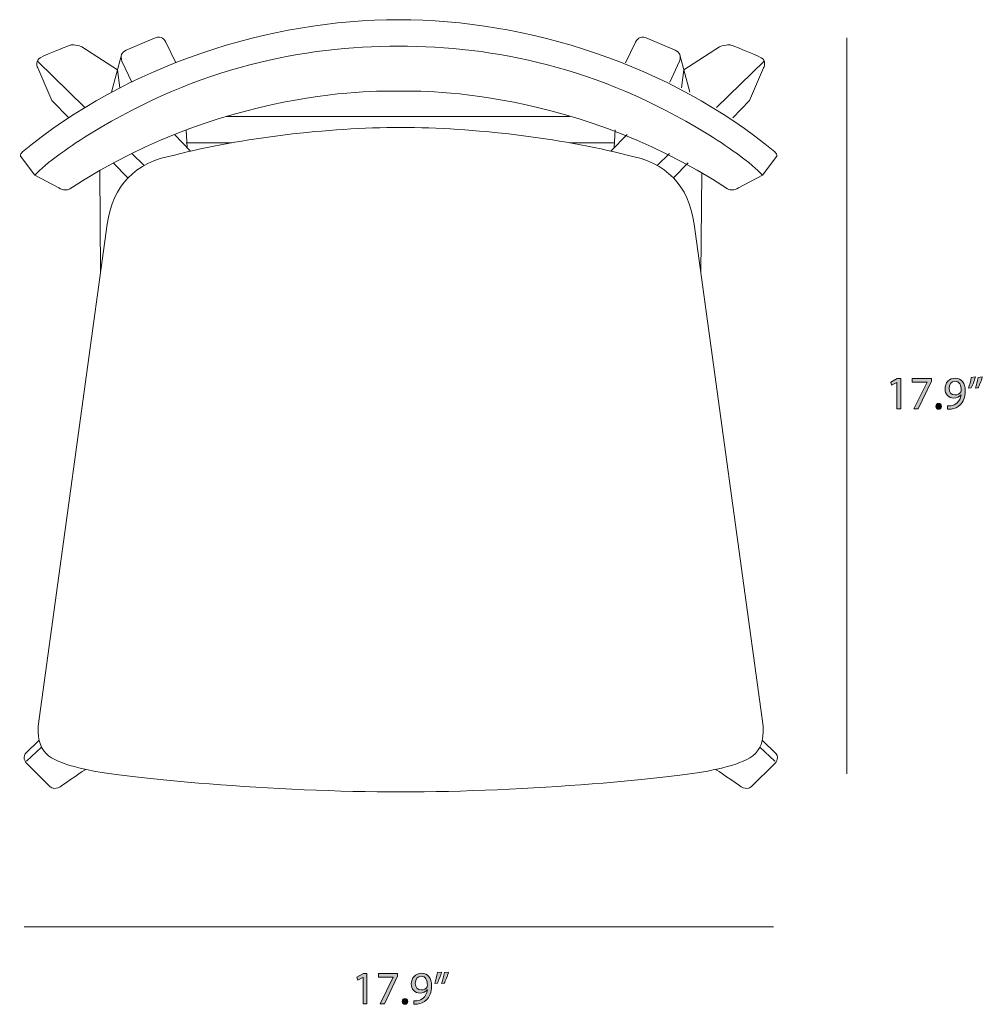
# Model space of a CAD drawing. Units: millimetres. Extents: x -36 to 246, y 66 to 231.
# Drawn here: x 158 to 246, y 91 to 181 of the extents above; entities that cross this region are included whole.
import ezdxf

# ---------------------------------------------------------------- set-up
doc = ezdxf.new("R2010")
doc.units = ezdxf.units.MM
doc.header["$MEASUREMENT"] = 0
doc.layers.add('Info', color=7, linetype='Continuous', lineweight=0)

msp = doc.modelspace()

# ---------------------------------------------------------------- hatches: boundary and pattern name
at = {"layer": 'Info', "transparency": 33554687}
h = msp.add_hatch(color=7, dxfattribs=at)
h.dxf.hatch_style = 2
h.paths.add_polyline_path([(238.351, 148.17), (238.343, 148.17), (237.865, 147.912), (237.793, 148.195), (238.394, 148.517), (238.711, 148.517), (238.711, 145.767), (238.351, 145.767)])
h = msp.add_hatch(color=7, dxfattribs=at)
h.dxf.hatch_style = 2
h.paths.add_polyline_path([(241.501, 148.517), (241.501, 148.271), (240.303, 145.767), (239.918, 145.767), (241.111, 148.199), (241.111, 148.208), (239.766, 148.208), (239.766, 148.517)])
h = msp.add_hatch(color=7, dxfattribs=at)
h.dxf.hatch_style = 2
edge = h.paths.add_edge_path()
edge.add_spline(control_points=[(242.979, 146.029), (243.059, 146.021), (243.152, 146.029), (243.279, 146.042), (243.495, 146.071), (243.698, 146.16), (243.854, 146.308), (244.037, 146.473), (244.167, 146.714), (244.218, 147.04), (244.218, 147.04), (244.206, 147.04), (244.206, 147.04), (244.053, 146.854), (243.833, 146.744), (243.558, 146.744), (243.063, 146.744), (242.746, 147.116), (242.746, 147.586), (242.746, 148.106), (243.123, 148.563), (243.685, 148.563), (244.248, 148.563), (244.595, 148.106), (244.595, 147.404), (244.595, 146.799), (244.392, 146.376), (244.121, 146.114), (243.909, 145.906), (243.618, 145.779), (243.321, 145.746), (243.186, 145.724), (243.067, 145.72), (242.979, 145.724), (242.979, 145.724), (242.979, 146.029), (242.979, 146.029)], knot_values=[0, 0, 0, 0, 1, 1, 1, 2, 2, 2, 3, 3, 3, 4, 4, 4, 5, 5, 5, 6, 6, 6, 7, 7, 7, 8, 8, 8, 9, 9, 9, 10, 10, 10, 11, 11, 11, 12, 12, 12, 12], degree=3, periodic=0)
edge = h.paths.add_edge_path()
edge.add_spline(control_points=[(243.114, 147.611), (243.114, 147.269), (243.321, 147.028), (243.643, 147.028), (243.893, 147.028), (244.087, 147.15), (244.184, 147.315), (244.206, 147.349), (244.218, 147.391), (244.218, 147.451), (244.218, 147.92), (244.045, 148.28), (243.656, 148.28), (243.338, 148.28), (243.114, 148.001), (243.114, 147.611)], knot_values=[0, 0, 0, 0, 1, 1, 1, 2, 2, 2, 3, 3, 3, 4, 4, 4, 5, 5, 5, 5], degree=3, periodic=0)
edge.add_line((243.114, 147.611), (243.114, 147.611))
h = msp.add_hatch(color=7, dxfattribs=at)
h.dxf.hatch_style = 2
edge = h.paths.add_edge_path()
edge.add_spline(control_points=[(245.518, 148.665), (245.421, 148.31), (245.239, 147.857), (245.125, 147.662), (245.125, 147.662), (244.888, 147.633), (244.888, 147.633), (244.977, 147.882), (245.091, 148.322), (245.138, 148.627), (245.138, 148.627), (245.518, 148.665), (245.518, 148.665)], knot_values=[0, 0, 0, 0, 1, 1, 1, 2, 2, 2, 3, 3, 3, 4, 4, 4, 4], degree=3, periodic=0)
edge = h.paths.add_edge_path()
edge.add_spline(control_points=[(246.145, 148.665), (246.047, 148.31), (245.865, 147.857), (245.751, 147.662), (245.751, 147.662), (245.514, 147.633), (245.514, 147.633), (245.607, 147.882), (245.717, 148.322), (245.764, 148.627), (245.764, 148.627), (246.145, 148.665), (246.145, 148.665)], knot_values=[0, 0, 0, 0, 1, 1, 1, 2, 2, 2, 3, 3, 3, 4, 4, 4, 4], degree=3, periodic=0)
edge.add_line((246.145, 148.665), (246.145, 148.665))
h = msp.add_hatch(color=7, dxfattribs=at)
h.dxf.hatch_style = 2
edge = h.paths.add_edge_path()
edge.add_spline(control_points=[(241.916, 145.987), (241.916, 146.143), (242.022, 146.253), (242.17, 146.253), (242.318, 146.253), (242.42, 146.143), (242.42, 145.987), (242.42, 145.834), (242.322, 145.72), (242.166, 145.72), (242.018, 145.72), (241.916, 145.834), (241.916, 145.987)], knot_values=[0, 0, 0, 0, 1, 1, 1, 2, 2, 2, 3, 3, 3, 4, 4, 4, 4], degree=3, periodic=0)
h = msp.add_hatch(color=7, dxfattribs=at)
h.dxf.hatch_style = 2
edge = h.paths.add_edge_path()
edge.add_spline(control_points=[(194.327, 91.771), (194.407, 91.762), (194.5, 91.771), (194.627, 91.783), (194.843, 91.813), (195.046, 91.902), (195.202, 92.05), (195.385, 92.215), (195.515, 92.456), (195.566, 92.782), (195.566, 92.782), (195.554, 92.782), (195.554, 92.782), (195.401, 92.596), (195.181, 92.486), (194.906, 92.486), (194.411, 92.486), (194.094, 92.858), (194.094, 93.328), (194.094, 93.848), (194.471, 94.305), (195.033, 94.305), (195.596, 94.305), (195.943, 93.848), (195.943, 93.146), (195.943, 92.54), (195.74, 92.117), (195.469, 91.855), (195.257, 91.648), (194.966, 91.521), (194.669, 91.487), (194.534, 91.466), (194.415, 91.462), (194.327, 91.466), (194.327, 91.466), (194.327, 91.771), (194.327, 91.771)], knot_values=[0, 0, 0, 0, 1, 1, 1, 2, 2, 2, 3, 3, 3, 4, 4, 4, 5, 5, 5, 6, 6, 6, 7, 7, 7, 8, 8, 8, 9, 9, 9, 10, 10, 10, 11, 11, 11, 12, 12, 12, 12], degree=3, periodic=0)
edge = h.paths.add_edge_path()
edge.add_spline(control_points=[(194.462, 93.353), (194.462, 93.01), (194.669, 92.769), (194.991, 92.769), (195.241, 92.769), (195.435, 92.892), (195.532, 93.057), (195.554, 93.091), (195.566, 93.133), (195.566, 93.192), (195.566, 93.662), (195.393, 94.022), (195.004, 94.022), (194.686, 94.022), (194.462, 93.742), (194.462, 93.353)], knot_values=[0, 0, 0, 0, 1, 1, 1, 2, 2, 2, 3, 3, 3, 4, 4, 4, 5, 5, 5, 5], degree=3, periodic=0)
edge.add_line((194.462, 93.353), (194.462, 93.353))
h = msp.add_hatch(color=7, dxfattribs=at)
h.dxf.hatch_style = 2
edge = h.paths.add_edge_path()
edge.add_spline(control_points=[(196.866, 94.406), (196.769, 94.051), (196.587, 93.598), (196.473, 93.404), (196.473, 93.404), (196.236, 93.374), (196.236, 93.374), (196.325, 93.624), (196.439, 94.064), (196.486, 94.368), (196.486, 94.368), (196.866, 94.406), (196.866, 94.406)], knot_values=[0, 0, 0, 0, 1, 1, 1, 2, 2, 2, 3, 3, 3, 4, 4, 4, 4], degree=3, periodic=0)
edge = h.paths.add_edge_path()
edge.add_spline(control_points=[(197.493, 94.406), (197.395, 94.051), (197.213, 93.598), (197.099, 93.404), (197.099, 93.404), (196.862, 93.374), (196.862, 93.374), (196.955, 93.624), (197.065, 94.064), (197.112, 94.368), (197.112, 94.368), (197.493, 94.406), (197.493, 94.406)], knot_values=[0, 0, 0, 0, 1, 1, 1, 2, 2, 2, 3, 3, 3, 4, 4, 4, 4], degree=3, periodic=0)
edge.add_line((197.493, 94.406), (197.493, 94.406))
h = msp.add_hatch(color=7, dxfattribs=at)
h.dxf.hatch_style = 2
h.paths.add_polyline_path([(189.699, 93.911), (189.691, 93.911), (189.213, 93.653), (189.141, 93.937), (189.742, 94.259), (190.059, 94.259), (190.059, 91.508), (189.699, 91.508)])
h = msp.add_hatch(color=7, dxfattribs=at)
h.dxf.hatch_style = 2
h.paths.add_polyline_path([(192.849, 94.259), (192.849, 94.013), (191.651, 91.508), (191.266, 91.508), (192.459, 93.941), (192.459, 93.95), (191.114, 93.95), (191.114, 94.259)])
h = msp.add_hatch(color=7, dxfattribs=at)
h.dxf.hatch_style = 2
edge = h.paths.add_edge_path()
edge.add_spline(control_points=[(193.264, 91.728), (193.264, 91.885), (193.37, 91.995), (193.518, 91.995), (193.666, 91.995), (193.768, 91.885), (193.768, 91.728), (193.768, 91.576), (193.67, 91.462), (193.514, 91.462), (193.366, 91.462), (193.264, 91.576), (193.264, 91.728)], knot_values=[0, 0, 0, 0, 1, 1, 1, 2, 2, 2, 3, 3, 3, 4, 4, 4, 4], degree=3, periodic=0)

# ---------------------------------------------------------------- linework, layer by layer
at = {"layer": 'Info', "color": 7, "lineweight": 18}
for p, q in [((233.786, 112.487), (233.786, 179.587)), ((167.687, 178.053), (166.766, 174.625)), ((218.578, 178.053), (219.499, 174.625)), ((164.339, 173.236), (160.013, 177.459)), ((221.926, 173.236), (226.252, 177.459)), ((177.248, 172.429), (208.553, 172.429)), ((172.503, 170.778), (173.975, 169.263)), ((173.586, 171.198), (173.668, 169.579)), ((213.762, 170.778), (212.29, 169.263)), ((212.678, 171.198), (212.597, 169.579)), ((173.586, 170.021), (177.712, 170.021)), ((212.597, 170.021), (208.553, 170.021)), ((168.329, 168.906), (168.329, 168.906)), ((169.757, 167.946), (168.624, 169.052)), ((216.507, 167.946), (217.641, 169.052)), ((217.935, 168.906), (217.935, 168.906)), ((166.932, 168.181), (168.266, 166.825)), ((219.333, 168.181), (217.998, 166.825)), ((165.708, 167.503), (165.779, 158.187)), ((220.587, 167.272), (220.503, 158.063)), ((160.395, 114.915), (159.036, 113.621)), ((225.87, 114.915), (227.229, 113.621)), ((158.815, 98.514), (227.112, 98.514))]:
    msp.add_line(p, q, dxfattribs=at)
at = {"layer": 'Info', "color": 7, "lineweight": 0}
for points in [[(238.351, 148.17), (238.343, 148.17), (237.865, 147.912), (237.793, 148.195), (238.394, 148.517), (238.711, 148.517), (238.711, 145.767), (238.351, 145.767)], [(241.501, 148.517), (241.501, 148.271), (240.303, 145.767), (239.918, 145.767), (241.111, 148.199), (241.111, 148.208), (239.766, 148.208), (239.766, 148.517)], [(189.699, 93.911), (189.691, 93.911), (189.213, 93.653), (189.141, 93.937), (189.742, 94.259), (190.059, 94.259), (190.059, 91.508), (189.699, 91.508)], [(192.849, 94.259), (192.849, 94.013), (191.651, 91.508), (191.266, 91.508), (192.459, 93.941), (192.459, 93.95), (191.114, 93.95), (191.114, 94.259)]]:
    msp.add_lwpolyline(points, close=True, dxfattribs=at)
at = {"layer": 'Info'}
for points in [[(238.351, 148.17), (238.343, 148.17), (237.865, 147.912), (237.793, 148.195), (238.394, 148.517), (238.711, 148.517), (238.711, 145.767), (238.351, 145.767)], [(241.501, 148.517), (241.501, 148.271), (240.303, 145.767), (239.918, 145.767), (241.111, 148.199), (241.111, 148.208), (239.766, 148.208), (239.766, 148.517)], [(189.699, 93.911), (189.691, 93.911), (189.213, 93.653), (189.141, 93.937), (189.742, 94.259), (190.059, 94.259), (190.059, 91.508), (189.699, 91.508)], [(192.849, 94.259), (192.849, 94.013), (191.651, 91.508), (191.266, 91.508), (192.459, 93.941), (192.459, 93.95), (191.114, 93.95), (191.114, 94.259)]]:
    msp.add_lwpolyline(points, close=True, dxfattribs=at)
at = {"layer": 'Info', "color": 7, "lineweight": 18}
for points, knots in [([(192.948, 174.722), (192.948, 174.722), (208.094, 175.554), (222.932, 165.82), (223.219, 165.658), (223.489, 165.682), (223.913, 165.908), (223.913, 165.908), (226.119, 167.054), (226.119, 167.054), (226.119, 167.054), (227.411, 168.807), (227.411, 168.807), (227.493, 168.918), (227.323, 169.11), (227.228, 169.189), (217.699, 177.138), (204.65, 181.246), (192.948, 181.246), (181.247, 181.246), (168.197, 177.138), (158.668, 169.189), (158.573, 169.11), (158.403, 168.918), (158.486, 168.807), (158.486, 168.807), (159.777, 167.054), (159.777, 167.054), (159.777, 167.054), (161.984, 165.908), (161.984, 165.908), (162.407, 165.682), (162.677, 165.658), (162.964, 165.82), (177.803, 175.554), (192.948, 174.722), (192.948, 174.722)], [0, 0, 0, 0, 1, 1, 1, 2, 2, 2, 3, 3, 3, 4, 4, 4, 5, 5, 5, 6, 6, 6, 7, 7, 7, 8, 8, 8, 9, 9, 9, 10, 10, 10, 11, 11, 11, 12, 12, 12, 12]), ([(172.637, 177.304), (172.637, 177.304), (171.72, 179.193), (171.72, 179.193), (171.478, 179.649), (171.216, 179.814), (170.536, 179.488), (170.536, 179.488), (168.103, 178.452), (168.103, 178.452), (167.678, 178.224), (167.553, 177.968), (167.724, 177.465), (167.724, 177.465), (168.615, 175.564), (168.615, 175.564)], [0, 0, 0, 0, 1, 1, 1, 2, 2, 2, 3, 3, 3, 4, 4, 4, 5, 5, 5, 5]), ([(213.627, 177.304), (213.627, 177.304), (214.545, 179.193), (214.545, 179.193), (214.787, 179.649), (215.049, 179.814), (215.729, 179.488), (215.729, 179.488), (218.161, 178.452), (218.161, 178.452), (218.587, 178.224), (218.712, 177.968), (218.541, 177.465), (218.541, 177.465), (217.65, 175.564), (217.65, 175.564)], [0, 0, 0, 0, 1, 1, 1, 2, 2, 2, 3, 3, 3, 4, 4, 4, 5, 5, 5, 5]), ([(226.119, 167.054), (225.224, 168.093), (222.587, 169.919), (220.98, 170.907), (211.101, 176.929), (201.634, 178.832), (192.948, 178.832), (184.262, 178.832), (174.795, 176.929), (164.917, 170.907), (163.309, 169.919), (160.672, 168.093), (159.777, 167.054)], [0, 0, 0, 0, 1, 1, 1, 2, 2, 2, 3, 3, 3, 4, 4, 4, 4]), ([(167.531, 175.027), (167.531, 175.027), (167.316, 176.674), (167.316, 176.674), (167.316, 176.674), (164.069, 178.765), (164.069, 178.765), (163.499, 179.027), (163.006, 178.927), (163.006, 178.927), (163.006, 178.927), (161.073, 178.199), (160.263, 177.759), (159.862, 177.541), (159.929, 177.062), (160.054, 176.857), (160.054, 176.857), (161.326, 173.877), (161.326, 173.877), (161.326, 173.877), (162.872, 172.306), (162.872, 172.306)], [0, 0, 0, 0, 1, 1, 1, 2, 2, 2, 3, 3, 3, 4, 4, 4, 5, 5, 5, 6, 6, 6, 7, 7, 7, 7]), ([(218.734, 175.027), (218.734, 175.027), (218.948, 176.674), (218.948, 176.674), (218.948, 176.674), (222.196, 178.765), (222.196, 178.765), (222.766, 179.027), (223.259, 178.927), (223.259, 178.927), (223.259, 178.927), (225.192, 178.199), (226.002, 177.759), (226.403, 177.541), (226.336, 177.062), (226.211, 176.857), (226.211, 176.857), (224.939, 173.877), (224.939, 173.877), (224.939, 173.877), (223.393, 172.306), (223.393, 172.306)], [0, 0, 0, 0, 1, 1, 1, 2, 2, 2, 3, 3, 3, 4, 4, 4, 5, 5, 5, 6, 6, 6, 7, 7, 7, 7]), ([(193.132, 110.828), (204.455, 110.828), (218.526, 112.044), (222.485, 113.012), (224.707, 113.667), (226.343, 114.079), (226.165, 116.821), (226.165, 116.821), (219.88, 162.596), (219.88, 162.596), (219.364, 166.198), (217.382, 168.181), (213.762, 168.906), (207.625, 170.474), (199.852, 171.417), (193.132, 171.417), (186.413, 171.417), (178.64, 170.474), (172.503, 168.906), (168.883, 168.181), (166.901, 166.198), (166.384, 162.596), (166.384, 162.596), (160.1, 116.821), (160.1, 116.821), (159.922, 114.079), (161.558, 113.667), (163.78, 113.012), (167.739, 112.044), (181.81, 110.828), (193.132, 110.828)], [0, 0, 0, 0, 1, 1, 1, 2, 2, 2, 3, 3, 3, 4, 4, 4, 5, 5, 5, 6, 6, 6, 7, 7, 7, 8, 8, 8, 9, 9, 9, 10, 10, 10, 10]), ([(160.174, 115.547), (160.174, 115.547), (158.91, 114.317), (158.91, 114.317), (158.603, 113.821), (159.042, 113.416), (159.042, 113.416), (159.042, 113.416), (161.177, 111.303), (161.177, 111.303), (161.177, 111.303), (161.586, 110.963), (162.087, 111.303), (162.588, 111.643), (164.402, 112.874), (164.402, 112.874)], [0, 0, 0, 0, 1, 1, 1, 2, 2, 2, 3, 3, 3, 4, 4, 4, 5, 5, 5, 5]), ([(226.091, 115.547), (226.091, 115.547), (227.355, 114.317), (227.355, 114.317), (227.662, 113.821), (227.223, 113.416), (227.223, 113.416), (227.223, 113.416), (225.087, 111.303), (225.087, 111.303), (225.087, 111.303), (224.679, 110.963), (224.178, 111.303), (223.677, 111.643), (221.863, 112.874), (221.863, 112.874)], [0, 0, 0, 0, 1, 1, 1, 2, 2, 2, 3, 3, 3, 4, 4, 4, 5, 5, 5, 5])]:
    msp.add_open_spline(points, degree=3, knots=knots, dxfattribs=at)
at = {"layer": 'Info', "color": 7, "lineweight": 0}
for points, knots in [([(242.979, 146.029), (243.059, 146.021), (243.152, 146.029), (243.279, 146.042), (243.495, 146.071), (243.698, 146.16), (243.854, 146.308), (244.037, 146.473), (244.167, 146.714), (244.218, 147.04), (244.218, 147.04), (244.206, 147.04), (244.206, 147.04), (244.053, 146.854), (243.833, 146.744), (243.558, 146.744), (243.063, 146.744), (242.746, 147.116), (242.746, 147.586), (242.746, 148.106), (243.123, 148.563), (243.685, 148.563), (244.248, 148.563), (244.595, 148.106), (244.595, 147.404), (244.595, 146.799), (244.392, 146.376), (244.121, 146.114), (243.909, 145.906), (243.618, 145.779), (243.321, 145.746), (243.186, 145.724), (243.067, 145.72), (242.979, 145.724), (242.979, 145.724), (242.979, 146.029), (242.979, 146.029)], [0, 0, 0, 0, 1, 1, 1, 2, 2, 2, 3, 3, 3, 4, 4, 4, 5, 5, 5, 6, 6, 6, 7, 7, 7, 8, 8, 8, 9, 9, 9, 10, 10, 10, 11, 11, 11, 12, 12, 12, 12]), ([(243.114, 147.611), (243.114, 147.269), (243.321, 147.028), (243.643, 147.028), (243.893, 147.028), (244.087, 147.15), (244.184, 147.315), (244.206, 147.349), (244.218, 147.391), (244.218, 147.451), (244.218, 147.92), (244.045, 148.28), (243.656, 148.28), (243.338, 148.28), (243.114, 148.001), (243.114, 147.611)], [0, 0, 0, 0, 1, 1, 1, 2, 2, 2, 3, 3, 3, 4, 4, 4, 5, 5, 5, 5]), ([(245.518, 148.665), (245.421, 148.31), (245.239, 147.857), (245.125, 147.662), (245.125, 147.662), (244.888, 147.633), (244.888, 147.633), (244.977, 147.882), (245.091, 148.322), (245.138, 148.627), (245.138, 148.627), (245.518, 148.665), (245.518, 148.665)], [0, 0, 0, 0, 1, 1, 1, 2, 2, 2, 3, 3, 3, 4, 4, 4, 4]), ([(246.145, 148.665), (246.047, 148.31), (245.865, 147.857), (245.751, 147.662), (245.751, 147.662), (245.514, 147.633), (245.514, 147.633), (245.607, 147.882), (245.717, 148.322), (245.764, 148.627), (245.764, 148.627), (246.145, 148.665), (246.145, 148.665)], [0, 0, 0, 0, 1, 1, 1, 2, 2, 2, 3, 3, 3, 4, 4, 4, 4]), ([(241.916, 145.987), (241.916, 146.143), (242.022, 146.253), (242.17, 146.253), (242.318, 146.253), (242.42, 146.143), (242.42, 145.987), (242.42, 145.834), (242.322, 145.72), (242.166, 145.72), (242.018, 145.72), (241.916, 145.834), (241.916, 145.987)], [0, 0, 0, 0, 1, 1, 1, 2, 2, 2, 3, 3, 3, 4, 4, 4, 4]), ([(194.327, 91.771), (194.407, 91.762), (194.5, 91.771), (194.627, 91.783), (194.843, 91.813), (195.046, 91.902), (195.202, 92.05), (195.385, 92.215), (195.515, 92.456), (195.566, 92.782), (195.566, 92.782), (195.554, 92.782), (195.554, 92.782), (195.401, 92.596), (195.181, 92.486), (194.906, 92.486), (194.411, 92.486), (194.094, 92.858), (194.094, 93.328), (194.094, 93.848), (194.471, 94.305), (195.033, 94.305), (195.596, 94.305), (195.943, 93.848), (195.943, 93.146), (195.943, 92.54), (195.74, 92.117), (195.469, 91.855), (195.257, 91.648), (194.966, 91.521), (194.669, 91.487), (194.534, 91.466), (194.415, 91.462), (194.327, 91.466), (194.327, 91.466), (194.327, 91.771), (194.327, 91.771)], [0, 0, 0, 0, 1, 1, 1, 2, 2, 2, 3, 3, 3, 4, 4, 4, 5, 5, 5, 6, 6, 6, 7, 7, 7, 8, 8, 8, 9, 9, 9, 10, 10, 10, 11, 11, 11, 12, 12, 12, 12]), ([(196.866, 94.406), (196.769, 94.051), (196.587, 93.598), (196.473, 93.404), (196.473, 93.404), (196.236, 93.374), (196.236, 93.374), (196.325, 93.624), (196.439, 94.064), (196.486, 94.368), (196.486, 94.368), (196.866, 94.406), (196.866, 94.406)], [0, 0, 0, 0, 1, 1, 1, 2, 2, 2, 3, 3, 3, 4, 4, 4, 4]), ([(197.493, 94.406), (197.395, 94.051), (197.213, 93.598), (197.099, 93.404), (197.099, 93.404), (196.862, 93.374), (196.862, 93.374), (196.955, 93.624), (197.065, 94.064), (197.112, 94.368), (197.112, 94.368), (197.493, 94.406), (197.493, 94.406)], [0, 0, 0, 0, 1, 1, 1, 2, 2, 2, 3, 3, 3, 4, 4, 4, 4]), ([(194.462, 93.353), (194.462, 93.01), (194.669, 92.769), (194.991, 92.769), (195.241, 92.769), (195.435, 92.892), (195.532, 93.057), (195.554, 93.091), (195.566, 93.133), (195.566, 93.192), (195.566, 93.662), (195.393, 94.022), (195.004, 94.022), (194.686, 94.022), (194.462, 93.742), (194.462, 93.353)], [0, 0, 0, 0, 1, 1, 1, 2, 2, 2, 3, 3, 3, 4, 4, 4, 5, 5, 5, 5]), ([(193.264, 91.728), (193.264, 91.885), (193.37, 91.995), (193.518, 91.995), (193.666, 91.995), (193.768, 91.885), (193.768, 91.728), (193.768, 91.576), (193.67, 91.462), (193.514, 91.462), (193.366, 91.462), (193.264, 91.576), (193.264, 91.728)], [0, 0, 0, 0, 1, 1, 1, 2, 2, 2, 3, 3, 3, 4, 4, 4, 4])]:
    msp.add_open_spline(points, degree=3, knots=knots, dxfattribs=at)
at = {"layer": 'Info'}
for points, knots in [([(242.979, 146.029), (243.059, 146.021), (243.152, 146.029), (243.279, 146.042), (243.495, 146.071), (243.698, 146.16), (243.854, 146.308), (244.037, 146.473), (244.167, 146.714), (244.218, 147.04), (244.218, 147.04), (244.206, 147.04), (244.206, 147.04), (244.053, 146.854), (243.833, 146.744), (243.558, 146.744), (243.063, 146.744), (242.746, 147.116), (242.746, 147.586), (242.746, 148.106), (243.123, 148.563), (243.685, 148.563), (244.248, 148.563), (244.595, 148.106), (244.595, 147.404), (244.595, 146.799), (244.392, 146.376), (244.121, 146.114), (243.909, 145.906), (243.618, 145.779), (243.321, 145.746), (243.186, 145.724), (243.067, 145.72), (242.979, 145.724), (242.979, 145.724), (242.979, 146.029), (242.979, 146.029)], [0, 0, 0, 0, 1, 1, 1, 2, 2, 2, 3, 3, 3, 4, 4, 4, 5, 5, 5, 6, 6, 6, 7, 7, 7, 8, 8, 8, 9, 9, 9, 10, 10, 10, 11, 11, 11, 12, 12, 12, 12]), ([(243.114, 147.611), (243.114, 147.269), (243.321, 147.028), (243.643, 147.028), (243.893, 147.028), (244.087, 147.15), (244.184, 147.315), (244.206, 147.349), (244.218, 147.391), (244.218, 147.451), (244.218, 147.92), (244.045, 148.28), (243.656, 148.28), (243.338, 148.28), (243.114, 148.001), (243.114, 147.611)], [0, 0, 0, 0, 1, 1, 1, 2, 2, 2, 3, 3, 3, 4, 4, 4, 5, 5, 5, 5]), ([(245.518, 148.665), (245.421, 148.31), (245.239, 147.857), (245.125, 147.662), (245.125, 147.662), (244.888, 147.633), (244.888, 147.633), (244.977, 147.882), (245.091, 148.322), (245.138, 148.627), (245.138, 148.627), (245.518, 148.665), (245.518, 148.665)], [0, 0, 0, 0, 1, 1, 1, 2, 2, 2, 3, 3, 3, 4, 4, 4, 4]), ([(246.145, 148.665), (246.047, 148.31), (245.865, 147.857), (245.751, 147.662), (245.751, 147.662), (245.514, 147.633), (245.514, 147.633), (245.607, 147.882), (245.717, 148.322), (245.764, 148.627), (245.764, 148.627), (246.145, 148.665), (246.145, 148.665)], [0, 0, 0, 0, 1, 1, 1, 2, 2, 2, 3, 3, 3, 4, 4, 4, 4]), ([(241.916, 145.987), (241.916, 146.143), (242.022, 146.253), (242.17, 146.253), (242.318, 146.253), (242.42, 146.143), (242.42, 145.987), (242.42, 145.834), (242.322, 145.72), (242.166, 145.72), (242.018, 145.72), (241.916, 145.834), (241.916, 145.987)], [0, 0, 0, 0, 1, 1, 1, 2, 2, 2, 3, 3, 3, 4, 4, 4, 4]), ([(194.327, 91.771), (194.407, 91.762), (194.5, 91.771), (194.627, 91.783), (194.843, 91.813), (195.046, 91.902), (195.202, 92.05), (195.385, 92.215), (195.515, 92.456), (195.566, 92.782), (195.566, 92.782), (195.554, 92.782), (195.554, 92.782), (195.401, 92.596), (195.181, 92.486), (194.906, 92.486), (194.411, 92.486), (194.094, 92.858), (194.094, 93.328), (194.094, 93.848), (194.471, 94.305), (195.033, 94.305), (195.596, 94.305), (195.943, 93.848), (195.943, 93.146), (195.943, 92.54), (195.74, 92.117), (195.469, 91.855), (195.257, 91.648), (194.966, 91.521), (194.669, 91.487), (194.534, 91.466), (194.415, 91.462), (194.327, 91.466), (194.327, 91.466), (194.327, 91.771), (194.327, 91.771)], [0, 0, 0, 0, 1, 1, 1, 2, 2, 2, 3, 3, 3, 4, 4, 4, 5, 5, 5, 6, 6, 6, 7, 7, 7, 8, 8, 8, 9, 9, 9, 10, 10, 10, 11, 11, 11, 12, 12, 12, 12]), ([(196.866, 94.406), (196.769, 94.051), (196.587, 93.598), (196.473, 93.404), (196.473, 93.404), (196.236, 93.374), (196.236, 93.374), (196.325, 93.624), (196.439, 94.064), (196.486, 94.368), (196.486, 94.368), (196.866, 94.406), (196.866, 94.406)], [0, 0, 0, 0, 1, 1, 1, 2, 2, 2, 3, 3, 3, 4, 4, 4, 4]), ([(197.493, 94.406), (197.395, 94.051), (197.213, 93.598), (197.099, 93.404), (197.099, 93.404), (196.862, 93.374), (196.862, 93.374), (196.955, 93.624), (197.065, 94.064), (197.112, 94.368), (197.112, 94.368), (197.493, 94.406), (197.493, 94.406)], [0, 0, 0, 0, 1, 1, 1, 2, 2, 2, 3, 3, 3, 4, 4, 4, 4]), ([(194.462, 93.353), (194.462, 93.01), (194.669, 92.769), (194.991, 92.769), (195.241, 92.769), (195.435, 92.892), (195.532, 93.057), (195.554, 93.091), (195.566, 93.133), (195.566, 93.192), (195.566, 93.662), (195.393, 94.022), (195.004, 94.022), (194.686, 94.022), (194.462, 93.742), (194.462, 93.353)], [0, 0, 0, 0, 1, 1, 1, 2, 2, 2, 3, 3, 3, 4, 4, 4, 5, 5, 5, 5]), ([(193.264, 91.728), (193.264, 91.885), (193.37, 91.995), (193.518, 91.995), (193.666, 91.995), (193.768, 91.885), (193.768, 91.728), (193.768, 91.576), (193.67, 91.462), (193.514, 91.462), (193.366, 91.462), (193.264, 91.576), (193.264, 91.728)], [0, 0, 0, 0, 1, 1, 1, 2, 2, 2, 3, 3, 3, 4, 4, 4, 4])]:
    msp.add_open_spline(points, degree=3, knots=knots, dxfattribs=at)

doc.saveas('drawing.dxf')
